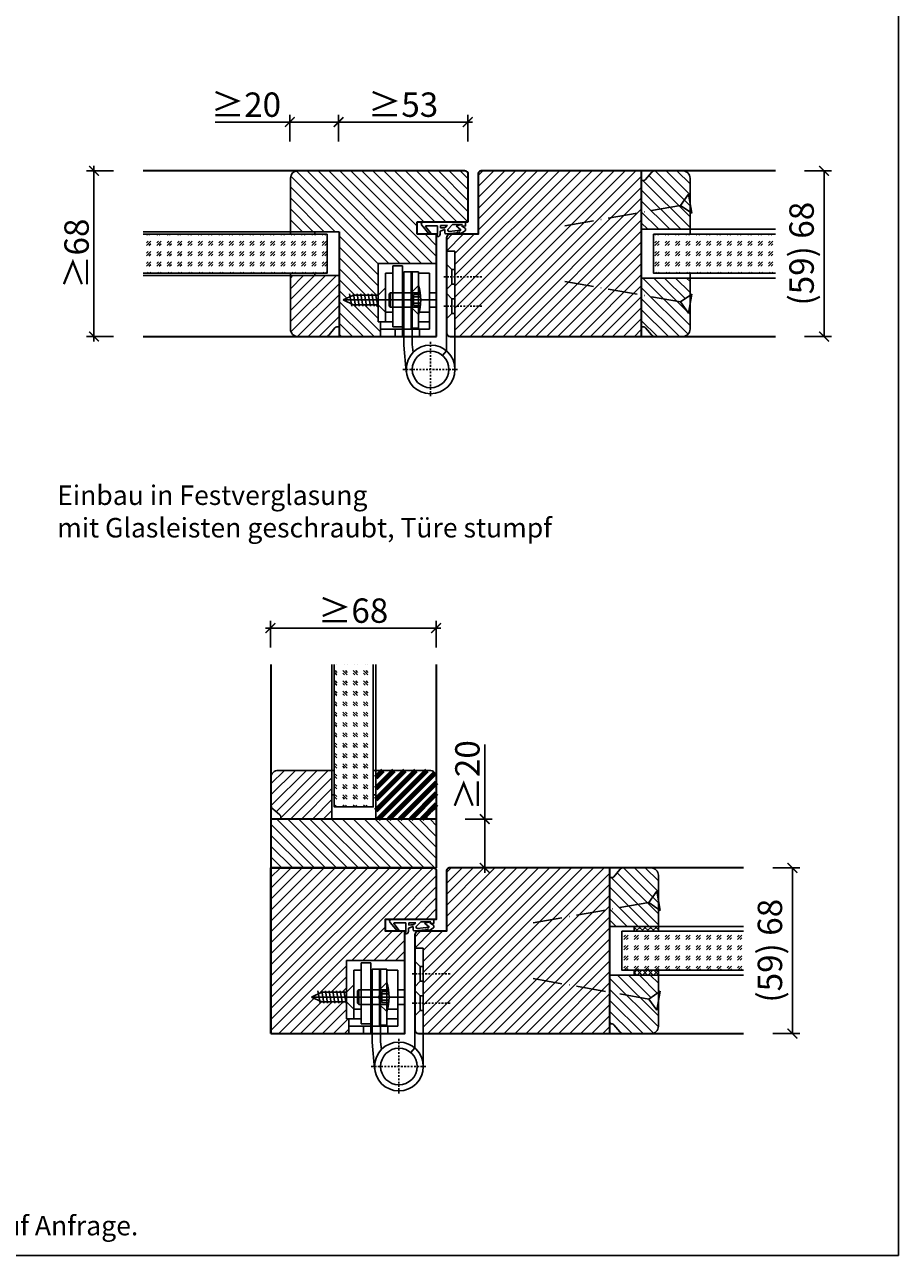
# Model space of a CAD drawing. Units: millimetres. Extents: x 1788 to 83958, y -235 to 115762.
# Drawn here: x 7790 to 8149, y 1018 to 1523 of the extents above; entities that cross this region are included whole.
import ezdxf

# ---------------------------------------------------------------- set-up
doc = ezdxf.new("R2010")
doc.units = ezdxf.units.MM
doc.header["$PDMODE"] = 34
doc.header["$PDSIZE"] = 5
doc.linetypes.add('ACAD_ISO10W100', pattern=[18, 12, -3, 0, -3])
doc.linetypes.add('JIS_02_0.7', pattern=[1.35, 0.75, -0.6])
doc.layers.get('0').update_dxf_attribs({"true_color": 0x939598})
doc.layers.add('Z_Ansichtsfenster', color=1, linetype='Continuous', plot=False)
for name, color, linetype in [('Z_Bemaßung-Blau 0.10', 150, 'Continuous'), ('Z_Beschlag-Grau 0.10', 8, 'Continuous'), ('Z_Linie-Gelb 0.25', 2, 'Continuous'), ('Z_Linie-Rot 0.20', 1, 'Continuous'), ('Z_Schraffur-Grau 0.10', 8, 'Continuous')]:
    doc.layers.add(name, color=color, linetype=linetype)
doc.layers.add('Z_Kontur-Magenta 0.35', color=6, linetype='Continuous', lineweight=35)
doc.styles.add('DIN', font='txt', dxfattribs={"height": 2.5})
doc.styles.get("Standard").update_dxf_attribs({"font": 'arial.ttf', "height": 2.5})
doc.styles.add('Sturm_Text', font='arial.ttf', dxfattribs={"height": 2.5})
doc.dimstyles.new('Bem_Automatisch', dxfattribs={"dimtxt": 2.5, "dimasz": 1, "dimexe": 0.75, "dimexo": 0.75, "dimgap": 0.5, "dimtad": 1, "dimdec": 0, "dimtxsty": 'Standard', "dimblk": 'ARCHTICK', "dimcen": 0, "dimclrd": 256, "dimclre": 256, "dimclrt": 256, "dimadec": 0, "dimazin": 0, "dimtfac": 1, "dimtdec": 0, "dimtmove": 1, "dimatfit": 2, "dimfxl": 2, "dimfxlon": 1, "dimtolj": 1, "dimtzin": 0, "dimlwd": -1, "dimlwe": -1, "dimarcsym": 0})
doc.dimstyles.new('Bem_Zulassung', dxfattribs={"dimtxt": 2.5, "dimasz": 1, "dimexe": 0.75, "dimexo": 0.75, "dimgap": 0.5, "dimtad": 1, "dimdec": 0, "dimtxsty": 'Sturm_Text', "dimblk": 'ARCHTICK', "dimcen": 0, "dimdle": 0.5, "dimclrd": 256, "dimclre": 256, "dimclrt": 256, "dimadec": 0, "dimazin": 0, "dimtfac": 1, "dimtdec": 0, "dimtmove": 1, "dimatfit": 2, "dimfxl": 2, "dimfxlon": 1, "dimtfillclr": 256, "dimtolj": 1, "dimtzin": 0, "dimlwd": -1, "dimlwe": -1, "dimarcsym": 0})
pattern_1 = [(45, (38, -10), (-2.245064, 2.245064), [])]

# ---------------------------------------------------------------- blocks, each defined once
blk = doc.blocks.new('*U19')
at = {"layer": 'Z_Beschlag-Grau 0.10', "color": 0}
for p, q in [((-3.08, 0), (-6.14, 3.65)), ((0.81, 5), (-5.5, 5)), ((-4.59, 3.21), (-4.59, 3.23)), ((-2.36, 0.36), (-4.56, 3.12)), ((-4.44, 3.38), (0.35, 3.46)), ((-3.08, 0), (-2.36, 0.36)), ((0.35, 3.46), (0.37, -0.06)), ((11.81, 5), (0.88, 5)), ((1.47, 1.24), (1.46, -0.05)), ((1.47, 1.24), (3.37, 1.92)), ((1.53, 3.5), (1.53, 2.55)), ((4.47, 3.5), (1.53, 3.5)), ((1.53, 2.55), (2.44, 2.6)), ((3.37, 0.63), (3.37, 1.92)), ((8.39, 0.6), (3.92, 0.13)), ((4.63, 1.91), (6.57, 3.91)), ((5.1, 1.14), (9.83, 1.64)), ((6.57, 3.91), (10.59, 3.91)), ((10.59, 3.91), (8.01, 3.36)), ((8.01, 3.36), (9.88, 1.82)), ((8.46, 0.77), (8.39, 0.6)), ((9.59, 0.98), (8.46, 0.77)), ((9.16, 0.17), (9.23, 0.65)), ((9.51, 0.01), (9.16, 0.17)), ((9.23, 0.65), (9.59, 0.98)), ((11.75, 1.43), (9.51, 0.01)), ((11.81, 3.22), (10.14, 3.49)), ((10.14, 3.49), (11.81, 2.31)), ((11.81, 5), (11.81, 3.22)), ((11.81, 2.31), (11.82, 1.55)), ((0.46, -1.02), (0, -1.02))]:
    blk.add_line(p, q, dxfattribs=at)
for centre, radius, start, end in [((-5.51, 4.18), 0.82, 89.3272, 220.1465), ((-4.44, 3.23), 0.15, 90.9944, 179.4044), ((-4.44, 3.21), 0.15, 179.4044, 218.5375), ((0.81, 5.8), 0.8, 270.0124, 274.5989), ((2.67, 4.69), 2.11, 264.8056, 285.8453), ((2.62, 4.85), 2.27, 285.9567, 305.9583), ((3.87, 0.63), 0.5, 180.0124, 275.9284), ((2.42, 5.12), 2.61, 305.9814, 321.7245), ((5.05, 1.64), 0.5, 147.1106, 276.0335), ((9.82, 1.74), 0.1, 276.0335, 50.5185), ((11.67, 1.55), 0.15, 302.314, 0.0124), ((-1.1, -0.04), 1.47, 318.5485, 359.4143), ((0.46, -0.02), 0.995, 270.0124, 358.505)]:
    blk.add_arc(centre, radius, start, end, dxfattribs=at)
blk = doc.blocks.new('_ArchTick')
at = {"color": 0, "linetype": 'ByBlock', "const_width": 0.15}
blk.add_lwpolyline([(-0.5, -0.5), (0.5, 0.5)], dxfattribs=at)
blk = doc.blocks.new('*D77')
at = {"layer": 'Defpoints', "color": 0, "transparency": 16777216}
for p in [(7838.69, 1462.98), (7818.69, 1394.98), (7838.69, 1394.98)]:
    blk.add_point(p, dxfattribs=at)
at = {"layer": 'Z_Bemaßung-Blau 0.10', "transparency": 16777216}
for p, q in [((7818.69, 1464.98), (7818.69, 1392.98)), ((7826.69, 1462.98), (7815.69, 1462.98)), ((7826.69, 1394.98), (7815.69, 1394.98))]:
    blk.add_line(p, q, dxfattribs=at)
at = {"layer": 'Z_Bemaßung-Blau 0.10', "transparency": 16777216, "xscale": 4, "yscale": 4, "zscale": 4}
for p, rotation in [((7818.69, 1462.98), 90), ((7818.69, 1394.98), 270)]:
    blk.add_blockref('_ArchTick', p, dxfattribs=dict(at, rotation=rotation))
at = {"layer": 'Z_Bemaßung-Blau 0.10', "transparency": 16777216, "insert": (7811.56, 1428.98), "char_height": 10, "attachment_point": 5, "rotation": 90, "style": 'DIN'}
blk.add_mtext('\\A1;≥68', dxfattribs=at)
blk = doc.blocks.new('*D78')
at = {"layer": 'Defpoints', "color": 0, "transparency": 16777216}
for p in [(7972.09, 1482.98), (7972.09, 1451.73), (7919.09, 1428.98)]:
    blk.add_point(p, dxfattribs=at)
at = {"layer": 'Z_Bemaßung-Blau 0.10', "transparency": 16777216}
for p, q in [((7919.09, 1474.98), (7919.09, 1485.98)), ((7972.09, 1474.98), (7972.09, 1485.98)), ((7917.09, 1482.98), (7974.09, 1482.98))]:
    blk.add_line(p, q, dxfattribs=at)
at = {"layer": 'Z_Bemaßung-Blau 0.10', "transparency": 16777216, "xscale": 4, "yscale": 4, "zscale": 4, "rotation": 180}
blk.add_blockref('_ArchTick', (7919.09, 1482.98), dxfattribs=at)
at = {"layer": 'Z_Bemaßung-Blau 0.10', "transparency": 16777216, "xscale": 4, "yscale": 4, "zscale": 4}
blk.add_blockref('_ArchTick', (7972.09, 1482.98), dxfattribs=at)
at = {"layer": 'Z_Bemaßung-Blau 0.10', "transparency": 16777216, "insert": (7945.59, 1490.12), "char_height": 10, "attachment_point": 5, "style": 'DIN'}
blk.add_mtext('\\A1;≥53', dxfattribs=at)
blk = doc.blocks.new('*D83')
at = {"layer": 'Defpoints', "color": 0, "transparency": 16777216}
for p in [(7899.09, 1482.98), (7919.09, 1462.98), (7899.09, 1448.98)]:
    blk.add_point(p, dxfattribs=at)
at = {"layer": 'Z_Bemaßung-Blau 0.10', "transparency": 16777216}
for p, q in [((7899.09, 1474.98), (7899.09, 1485.98)), ((7919.09, 1474.98), (7919.09, 1485.98)), ((7868.47, 1482.98), (7899.09, 1482.98)), ((7921.09, 1482.98), (7897.09, 1482.98))]:
    blk.add_line(p, q, dxfattribs=at)
at = {"layer": 'Z_Bemaßung-Blau 0.10', "transparency": 16777216, "xscale": 4, "yscale": 4, "zscale": 4, "rotation": 180}
blk.add_blockref('_ArchTick', (7899.09, 1482.98), dxfattribs=at)
at = {"layer": 'Z_Bemaßung-Blau 0.10', "transparency": 16777216, "xscale": 4, "yscale": 4, "zscale": 4}
blk.add_blockref('_ArchTick', (7919.09, 1482.98), dxfattribs=at)
at = {"layer": 'Z_Bemaßung-Blau 0.10', "transparency": 16777216, "insert": (7881.09, 1490.12), "char_height": 10, "attachment_point": 5, "style": 'DIN'}
blk.add_mtext('\\A1;≥20', dxfattribs=at)
blk = doc.blocks.new('*D86')
at = {"layer": 'Defpoints', "color": 0, "transparency": 16777216}
for p in [(7891.09, 1275.38), (7891.09, 1255.38), (7959.09, 1255.38)]:
    blk.add_point(p, dxfattribs=at)
at = {"layer": 'Z_Bemaßung-Blau 0.10', "transparency": 16777216}
for p, q in [((7891.09, 1267.38), (7891.09, 1278.38)), ((7959.09, 1267.38), (7959.09, 1278.38)), ((7961.09, 1275.38), (7889.09, 1275.38))]:
    blk.add_line(p, q, dxfattribs=at)
at = {"layer": 'Z_Bemaßung-Blau 0.10', "transparency": 16777216, "xscale": 4, "yscale": 4, "zscale": 4, "rotation": 180}
blk.add_blockref('_ArchTick', (7891.09, 1275.38), dxfattribs=at)
at = {"layer": 'Z_Bemaßung-Blau 0.10', "transparency": 16777216, "xscale": 4, "yscale": 4, "zscale": 4}
blk.add_blockref('_ArchTick', (7959.09, 1275.38), dxfattribs=at)
at = {"layer": 'Z_Bemaßung-Blau 0.10', "transparency": 16777216, "insert": (7925.09, 1282.52), "char_height": 10, "attachment_point": 5, "style": 'DIN'}
blk.add_mtext('\\A1;≥68', dxfattribs=at)
blk = doc.blocks.new('*D87')
at = {"layer": 'Defpoints', "color": 0, "transparency": 16777216}
for p in [(7945.09, 1196.98), (7979.09, 1196.98), (7959.09, 1176.98)]:
    blk.add_point(p, dxfattribs=at)
at = {"layer": 'Z_Bemaßung-Blau 0.10', "transparency": 16777216}
for p, q in [((7979.09, 1227.6), (7979.09, 1196.98)), ((7971.09, 1196.98), (7982.09, 1196.98)), ((7979.09, 1174.98), (7979.09, 1198.98)), ((7971.09, 1176.98), (7982.09, 1176.98))]:
    blk.add_line(p, q, dxfattribs=at)
at = {"layer": 'Z_Bemaßung-Blau 0.10', "transparency": 16777216, "xscale": 4, "yscale": 4, "zscale": 4}
for p, rotation in [((7979.09, 1196.98), 90), ((7979.09, 1176.98), 270)]:
    blk.add_blockref('_ArchTick', p, dxfattribs=dict(at, rotation=rotation))
at = {"layer": 'Z_Bemaßung-Blau 0.10', "transparency": 16777216, "insert": (7971.95, 1214.98), "char_height": 10, "attachment_point": 5, "rotation": 90, "style": 'DIN'}
blk.add_mtext('\\A1;≥20', dxfattribs=at)
blk = doc.blocks.new('*D242')
at = {"layer": 'Defpoints', "color": 0, "transparency": 16777216}
for p in [(8098.34, 1462.98), (8118.34, 1462.98), (8098.34, 1394.98)]:
    blk.add_point(p, dxfattribs=at)
at = {"layer": 'Z_Bemaßung-Blau 0.10', "transparency": 16777216}
for p, q in [((8110.34, 1462.98), (8121.34, 1462.98)), ((8118.34, 1394.98), (8118.34, 1462.98)), ((8110.34, 1394.98), (8121.34, 1394.98))]:
    blk.add_line(p, q, dxfattribs=at)
at = {"layer": 'Z_Bemaßung-Blau 0.10', "transparency": 16777216, "xscale": 4, "yscale": 4, "zscale": 4}
for p, rotation in [((8118.34, 1462.98), 90), ((8118.34, 1394.98), 270)]:
    blk.add_blockref('_ArchTick', p, dxfattribs=dict(at, rotation=rotation))
at = {"layer": 'Z_Bemaßung-Blau 0.10', "transparency": 16777216, "insert": (8109.12, 1428.98), "char_height": 10, "attachment_point": 5, "rotation": 90, "style": 'DIN'}
blk.add_mtext('\\A1;(59) 68', dxfattribs=at)
blk = doc.blocks.new('*U55')
at = {"layer": 'Z_Beschlag-Grau 0.10', "linetype": 'ACAD_ISO10W100'}
for p, q in [((-3.94, 0.69), (-54.16, 9.55)), ((0.69, 3.94), (-3.94, 0.69)), ((-3.94, 0.69), (-0.69, -3.94))]:
    blk.add_line(p, q, dxfattribs=at)
at = {"layer": 'Z_Beschlag-Grau 0.10'}
blk.add_line((-0.69, -3.94), (0.69, 3.94), dxfattribs=at)
blk = doc.blocks.new('*D244')
at = {"layer": 'Defpoints', "color": 0, "transparency": 16777216}
for p in [(8085.34, 1176.98), (8105.34, 1176.98), (8085.34, 1108.98)]:
    blk.add_point(p, dxfattribs=at)
at = {"layer": 'Z_Bemaßung-Blau 0.10', "transparency": 16777216}
for p, q in [((8097.34, 1176.98), (8108.34, 1176.98)), ((8105.34, 1108.98), (8105.34, 1176.98)), ((8097.34, 1108.98), (8108.34, 1108.98))]:
    blk.add_line(p, q, dxfattribs=at)
at = {"layer": 'Z_Bemaßung-Blau 0.10', "transparency": 16777216, "xscale": 4, "yscale": 4, "zscale": 4}
for p, rotation in [((8105.34, 1176.98), 90), ((8105.34, 1108.98), 270)]:
    blk.add_blockref('_ArchTick', p, dxfattribs=dict(at, rotation=rotation))
at = {"layer": 'Z_Bemaßung-Blau 0.10', "transparency": 16777216, "insert": (8096.12, 1142.98), "char_height": 10, "attachment_point": 5, "rotation": 90, "style": 'DIN'}
blk.add_mtext('\\A1;(59) 68', dxfattribs=at)

msp = doc.modelspace()

# ---------------------------------------------------------------- hatches: boundary and pattern name
at = {"layer": 'Z_Schraffur-Grau 0.10'}
h = msp.add_hatch(dxfattribs=at)
h.set_pattern_fill('ANSI31', color=256, angle=90)
h.set_pattern_definition([(135, (57, 53.5), (-2.245064, -2.245064), [])])
h.paths.add_polyline_path([(7959.34, 1462.98), (7919.34, 1462.98), (7902.34, 1462.98, 0.414214), (7899.34, 1459.98), (7899.34, 1437.98), (7909.34, 1437.98), (7919.34, 1437.98), (7919.34, 1394.98), (7936.34, 1394.98), (7936.34, 1400.98), (7935.34, 1400.98), (7935.34, 1407.98), (7925.25, 1407.98), (7920.96, 1409.98), (7925.25, 1411.98), (7935.34, 1411.98), (7935.34, 1424.98), (7959.34, 1424.98), (7959.34, 1436.98), (7951.34, 1436.98), (7951.34, 1441.98), (7959.34, 1441.98)])
h.paths.add_polyline_path([(7972.34, 1461.48, 0.414214), (7970.84, 1462.98), (7959.34, 1462.98), (7959.34, 1441.98), (7960.15, 1441.98), (7971.15, 1441.98), (7972.34, 1441.98)])
h = msp.add_hatch(dxfattribs=at)
h.set_pattern_fill('ANSI31', color=256)
h.set_pattern_definition([(45, (80.5, 22), (-2.245064, 2.245064), [])])
h.paths.add_polyline_path([(7982.84, 1462.98), (7977.84, 1462.98, 0.444792), (7976.34, 1461.48), (7976.34, 1436.98), (7964.84, 1436.98, 0.414214), (7963.34, 1435.48), (7963.34, 1429.98), (7966.84, 1429.98), (7966.84, 1415.98), (7982.84, 1415.98)])
h.paths.add_polyline_path([(7982.84, 1415.98), (7966.84, 1415.98), (7966.84, 1394.98), (7982.84, 1394.98)])
h.paths.add_polyline_path([(8043.34, 1412.01), (8020.81, 1415.98), (7982.84, 1415.98), (7982.84, 1394.98), (8043.34, 1394.98)])
h.paths.add_polyline_path([(8043.34, 1415.98), (8020.81, 1415.98), (8043.34, 1412.01)], flags=17)
h.paths.add_polyline_path([(8043.34, 1462.98), (7982.84, 1462.98), (7982.84, 1415.98), (8043.34, 1415.98)])
h = msp.add_hatch(dxfattribs=at)
h.set_pattern_fill('ANSI31', color=256, angle=90)
h.set_pattern_definition([(135, (4885.969, -506.218), (-2.245064, -2.245064), [])])
h.paths.add_polyline_path([(8063.34, 1438.98), (8063.34, 1459.98, 0.414214), (8060.34, 1462.98), (8049.04, 1462.98, 0.22759), (8047.48, 1462.23), (8044.81, 1458.98), (8043.34, 1458.98), (8043.34, 1438.98)])
h = msp.add_hatch(dxfattribs=at)
h.set_pattern_fill('GOST_GLASS', color=256, scale=0.5)
h.set_pattern_definition([(45, (38, 53.5), (4.2426407, -4e-16), [2.5, -3.5]), (45, (39.0607, 53.5), (4.2426407, -4e-16), [1, -5]), (45, (38, 54.5607), (4.2426407, -4e-16), [1, -5])])
h.paths.add_polyline_path([(7838.94, 1436.98), (7838.94, 1420.98), (7914.34, 1420.98), (7914.34, 1436.98)])
h = msp.add_hatch(dxfattribs=at)
h.set_pattern_fill('GOST_GLASS', color=256, scale=0.5)
h.set_pattern_definition([(45, (43, 53.5), (4.2426407, -4e-16), [2.5, -3.5]), (45, (44.0607, 53.5), (4.2426407, -4e-16), [1, -5]), (45, (43, 54.5607), (4.2426407, -4e-16), [1, -5])])
h.paths.add_polyline_path([(8098.34, 1420.98), (8098.34, 1436.98), (8048.34, 1436.98), (8048.34, 1420.98)])
h = msp.add_hatch(dxfattribs=at)
h.set_pattern_fill('ANSI31', color=256, style=0)
h.set_pattern_definition([(45, (6823.8677, 1286.5475), (-2.245064, 2.245064), [])])
h.paths.add_polyline_path([(7899.34, 1419.98), (7899.34, 1397.98, 0.414214), (7902.34, 1394.98), (7913.64, 1394.98, 0.22759), (7915.2, 1395.73), (7917.87, 1398.98), (7919.34, 1398.98), (7919.34, 1419.98)])
h = msp.add_hatch(dxfattribs=at)
h.set_pattern_fill('ANSI31', color=256, angle=90)
h.set_pattern_definition([(135, (43, 53.5), (-2.245064, -2.245064), [])])
h.paths.add_polyline_path([(8063.34, 1418.98), (8043.34, 1418.98), (8043.34, 1412.01), (8059.4, 1409.18), (8063.34, 1411.94)])
h.paths.add_polyline_path([(8063.34, 1408.48), (8062.65, 1404.54), (8059.4, 1409.18), (8043.34, 1412.01), (8043.34, 1398.98), (8044.34, 1398.98, -0.22329), (8045.11, 1398.62), (8047.51, 1395.7, 0.221695), (8049.04, 1394.98), (8060.34, 1394.98, 0.414214), (8063.34, 1397.98)])
h = msp.add_hatch(dxfattribs=at)
h.set_pattern_fill('GOST_GLASS', color=256, scale=0.5, angle=-90)
h.set_pattern_definition([(315, (38, 44.5), (-1e-15, -4.2426407), [2.5, -3.5]), (315, (38, 43.4393), (-1e-15, -4.2426407), [1, -5]), (315, (39.0607, 44.5), (-1e-15, -4.2426407), [1, -5])])
h.paths.add_polyline_path([(7933.34, 1260.38), (7917.34, 1260.38), (7917.34, 1201.98), (7933.34, 1201.98)])
h = msp.add_hatch(dxfattribs=at)
h.set_pattern_fill('ANSI31', color=256)
h.set_pattern_definition(pattern_1)
h.paths.add_polyline_path([(7916.34, 1216.98), (7894.34, 1216.98, 0.414214), (7891.34, 1213.98), (7891.34, 1202.68, 0.22759), (7892.09, 1201.12), (7894.97, 1198.76, -0.225991), (7895.34, 1197.98), (7895.34, 1196.98), (7916.34, 1196.98)])
at = {"layer": 'Z_Schraffur-Grau 0.10', "lineweight": 80}
h = msp.add_hatch(dxfattribs=at)
h.set_pattern_fill('ANSI31', color=256)
h.set_pattern_definition(pattern_1)
h.paths.add_polyline_path([(7959.34, 1213.98, 0.414214), (7956.34, 1216.98), (7934.34, 1216.98), (7934.34, 1206.98), (7934.34, 1196.98), (7955.34, 1196.98), (7955.34, 1197.98, -0.22329), (7955.7, 1198.75), (7958.63, 1201.15, 0.221695), (7959.34, 1202.68)])
at = {"layer": 'Z_Schraffur-Grau 0.10'}
h = msp.add_hatch(dxfattribs=at)
h.set_pattern_fill('ANSI31', color=256, angle=90)
h.set_pattern_definition([(135, (57, 44.5), (-2.245064, -2.245064), [])])
h.paths.add_polyline_path([(7959.34, 1196.98), (7891.34, 1196.98), (7891.34, 1176.98), (7959.34, 1176.98)])
h = msp.add_hatch(dxfattribs=at)
h.set_pattern_fill('ANSI31', color=256)
h.set_pattern_definition([(45, (54.5, -391), (-2.245064, 2.245064), [])])
edge = h.paths.add_edge_path()
edge.add_line((7938.34, 1155.98), (7959.34, 1155.98))
edge.add_line((7959.34, 1155.98), (7959.34, 1175.48))
edge.add_arc((7957.84, 1175.48), 1.5, 0, 90)
edge.add_line((7957.84, 1176.98), (7891.34, 1176.98))
edge.add_line((7891.34, 1176.98), (7891.34, 1108.98))
edge.add_line((7891.34, 1108.98), (7923.34, 1108.98))
edge.add_line((7923.34, 1108.98), (7923.34, 1114.98))
edge.add_line((7923.34, 1114.98), (7922.34, 1114.98))
edge.add_line((7922.34, 1114.98), (7922.34, 1121.98))
edge.add_line((7922.34, 1121.98), (7912.25, 1121.98))
edge.add_line((7912.25, 1121.98), (7907.96, 1123.98))
edge.add_line((7907.96, 1123.98), (7912.25, 1125.98))
edge.add_line((7912.25, 1125.98), (7922.34, 1125.98))
edge.add_line((7922.34, 1125.98), (7922.34, 1138.98))
edge.add_line((7922.34, 1138.98), (7946.34, 1138.98))
edge.add_line((7946.34, 1138.98), (7946.34, 1150.98))
edge.add_line((7946.34, 1150.98), (7938.34, 1150.98))
edge.add_line((7938.34, 1150.98), (7938.34, 1155.98))
h = msp.add_hatch(dxfattribs=at)
h.set_pattern_fill('ANSI31', color=256)
h.set_pattern_definition([(45, (67.5, -264), (-2.245064, 2.245064), [])])
h.paths.add_polyline_path([(7969.84, 1176.98), (7964.84, 1176.98, 0.444792), (7963.34, 1175.48), (7963.34, 1150.98), (7951.84, 1150.98, 0.414214), (7950.34, 1149.48), (7950.34, 1143.98), (7953.84, 1143.98), (7953.84, 1129.98), (7969.84, 1129.98)])
h.paths.add_polyline_path([(7969.84, 1129.98), (7953.84, 1129.98), (7953.84, 1108.98), (7969.84, 1108.98)])
h.paths.add_polyline_path([(8030.34, 1126.01), (8007.81, 1129.98), (7969.84, 1129.98), (7969.84, 1108.98), (8030.34, 1108.98)])
h.paths.add_polyline_path([(8030.34, 1129.98), (8007.81, 1129.98), (8030.34, 1126.01)], flags=17)
h.paths.add_polyline_path([(8030.34, 1176.98), (7969.84, 1176.98), (7969.84, 1129.98), (8030.34, 1129.98)])
h = msp.add_hatch(dxfattribs=at)
h.set_pattern_fill('ANSI31', color=256, angle=90)
h.set_pattern_definition([(135, (4872.969, -792.218), (-2.245064, -2.245064), [])])
h.paths.add_polyline_path([(8050.34, 1152.98), (8050.34, 1173.98, 0.414214), (8047.34, 1176.98), (8036.04, 1176.98, 0.22759), (8034.48, 1176.23), (8031.81, 1172.98), (8030.34, 1172.98), (8030.34, 1152.98)])
h = msp.add_hatch(dxfattribs=at)
h.set_pattern_fill('ANSI37', color=256, scale=0.5, style=0)
h.set_pattern_definition([(45, (7508.325, 1148.029), (-1.122532, 1.122532), []), (135, (7508.325, 1148.029), (-1.122532, -1.122532), [])])
h.paths.add_polyline_path([(8040.34, 1150.98), (8050.34, 1150.98), (8050.34, 1152.98), (8040.34, 1152.98)])
h = msp.add_hatch(dxfattribs=at)
h.set_pattern_fill('GOST_GLASS', color=256, scale=0.5)
h.set_pattern_definition([(45, (43, 44.5), (4.2426407, -4e-16), [2.5, -3.5]), (45, (44.0607, 44.5), (4.2426407, -4e-16), [1, -5]), (45, (43, 45.5607), (4.2426407, -4e-16), [1, -5])])
h.paths.add_polyline_path([(8085.34, 1134.98), (8085.34, 1150.98), (8035.34, 1150.98), (8035.34, 1134.98)])
h = msp.add_hatch(dxfattribs=at)
h.set_pattern_fill('ANSI31', color=256, angle=90)
h.set_pattern_definition([(135, (43, 44.5), (-2.245064, -2.245064), [])])
h.paths.add_polyline_path([(8050.34, 1132.98), (8030.34, 1132.98), (8030.34, 1126.01), (8046.4, 1123.18), (8050.34, 1125.94)])
h.paths.add_polyline_path([(8046.4, 1123.18), (8030.34, 1126.01), (8030.34, 1112.98), (8031.34, 1112.98, -0.22329), (8032.11, 1112.62), (8034.51, 1109.7, 0.221695), (8036.04, 1108.98), (8047.34, 1108.98, 0.414214), (8050.34, 1111.98), (8050.34, 1122.48), (8049.65, 1118.54)])
h = msp.add_hatch(dxfattribs=at)
h.set_pattern_fill('ANSI37', color=256, scale=0.5, style=0)
h.set_pattern_definition([(45, (7508.325, 1129.529), (-1.122532, 1.122532), []), (135, (7508.325, 1129.529), (-1.122532, -1.122532), [])])
h.paths.add_polyline_path([(8040.34, 1132.98), (8050.34, 1132.98), (8050.34, 1134.98), (8040.34, 1134.98)])

# ---------------------------------------------------------------- linework, layer by layer
for p, q in [((7963.34, 1429.98), (7966.84, 1429.98)), ((7963.34, 1429.98), (7963.34, 1389.08)), ((7966.84, 1381.48), (7966.84, 1429.98)), ((7959.34, 1424.98), (7935.34, 1424.98)), ((7935.34, 1424.98), (7935.34, 1400.98)), ((7959.34, 1424.98), (7959.34, 1394.98)), ((7965.59, 1422.48), (7963.34, 1424.73)), ((7938.34, 1420.98), (7941.34, 1420.98)), ((7938.34, 1420.98), (7938.34, 1400.98)), ((7941.34, 1398.98), (7941.34, 1423.98)), ((7945.34, 1423.98), (7941.34, 1423.98)), ((7945.34, 1423.98), (7945.34, 1394.98)), ((7945.84, 1421.48), (7945.84, 1391.49)), ((7945.84, 1421.48), (7949.34, 1421.48)), ((7948.84, 1421.48), (7951.84, 1421.48)), ((7948.84, 1398.48), (7948.84, 1421.48)), ((7949.34, 1421.48), (7949.34, 1391.66)), ((7951.84, 1421.48), (7951.84, 1398.48)), ((7951.84, 1420.98), (7956.34, 1420.98)), ((7956.34, 1420.98), (7956.34, 1397.98)), ((7965.59, 1416.48), (7965.59, 1422.48)), ((7966.84, 1422.48), (7965.59, 1422.48)), ((7935.34, 1411.98), (7938.34, 1414.98)), ((7938.34, 1414.98), (7938.34, 1404.98)), ((7951.84, 1415.98), (7948.84, 1412.98)), ((7965.59, 1416.48), (7963.34, 1414.23)), ((7966.84, 1416.48), (7965.59, 1416.48)), ((7920.96, 1409.98), (7925.25, 1411.98)), ((7925.25, 1407.98), (7920.96, 1409.98)), ((7938.98, 1409.98), (7920.96, 1409.98)), ((7924.68, 1409.98), (7923.4, 1409.98)), ((7923.63, 1412.48), (7924.52, 1407.48)), ((7925.16, 1412.48), (7926.04, 1407.48)), ((7925.16, 1412.48), (7926.04, 1407.48)), ((7925.25, 1411.98), (7935.34, 1411.98)), ((7926.68, 1412.48), (7927.56, 1407.48)), ((7926.68, 1412.48), (7927.56, 1407.48)), ((7928.2, 1412.48), (7929.09, 1407.48)), ((7928.2, 1412.48), (7929.09, 1407.48)), ((7929.73, 1412.48), (7930.61, 1407.48)), ((7929.73, 1412.48), (7930.61, 1407.48)), ((7931.25, 1412.48), (7932.13, 1407.48)), ((7932.77, 1412.48), (7933.65, 1407.48)), ((7934.27, 1409.98), (7959.34, 1409.98)), ((7934.3, 1412.48), (7935.18, 1407.48)), ((7940.34, 1412.98), (7939.84, 1412.48)), ((7939.84, 1412.48), (7939.84, 1407.48)), ((7940.34, 1412.98), (7940.34, 1406.98)), ((7948.84, 1412.98), (7940.34, 1412.98)), ((7949.84, 1412.23), (7948.54, 1409.98)), ((7948.54, 1409.98), (7949.84, 1407.73)), ((7948.84, 1412.98), (7948.84, 1406.98)), ((7948.84, 1412.98), (7951.84, 1412.98)), ((7948.84, 1412.48), (7948.84, 1412.98)), ((7948.84, 1410.5), (7948.84, 1412.48)), ((7948.84, 1409.98), (7948.84, 1410.5)), ((7948.84, 1409.46), (7948.84, 1409.98)), ((7948.84, 1407.48), (7948.84, 1409.46)), ((7949.84, 1412.23), (7949.84, 1407.73)), ((7949.84, 1412.23), (7952.7, 1412.23)), ((7949.84, 1411.23), (7952.8, 1411.23)), ((7956.34, 1412.98), (7959.34, 1412.98)), ((7965.59, 1410.48), (7963.34, 1412.73)), ((7965.59, 1404.48), (7965.59, 1410.48)), ((7966.84, 1410.48), (7965.59, 1410.48)), ((7935.34, 1407.98), (7925.25, 1407.98)), ((7938.34, 1404.98), (7935.34, 1407.98)), ((7938.34, 1404.98), (7941.34, 1404.98)), ((7940.34, 1406.98), (7939.84, 1407.48)), ((7940.34, 1406.98), (7948.84, 1406.98)), ((7948.84, 1406.98), (7948.84, 1407.48)), ((7948.84, 1406.98), (7951.84, 1403.98)), ((7948.84, 1406.98), (7951.84, 1406.98)), ((7949.84, 1408.73), (7952.8, 1408.73)), ((7949.84, 1407.73), (7952.7, 1407.73)), ((7952.15, 1404.98), (7956.34, 1404.98)), ((7956.34, 1406.98), (7959.34, 1406.98)), ((7965.59, 1404.48), (7963.34, 1402.23)), ((7966.84, 1404.48), (7965.59, 1404.48)), ((7935.34, 1400.98), (7941.34, 1400.98)), ((7936.34, 1400.98), (7936.34, 1394.98)), ((7941.34, 1398.98), (7945.34, 1398.98)), ((7951.84, 1400.98), (7956.34, 1400.98)), ((7942.34, 1397.98), (7936.34, 1397.98)), ((7956.34, 1397.98), (7936.34, 1397.98)), ((7936.34, 1394.98), (7959.34, 1394.98)), ((7942.34, 1397.98), (7942.34, 1394.98)), ((7951.84, 1398.48), (7948.84, 1398.48)), ((7952.34, 1397.98), (7952.34, 1394.98)), ((7945.84, 1391.49), (7946.89, 1380.53)), ((7949.65, 1388.43), (7949.34, 1391.66)), ((7963.34, 1389.08), (7961.72, 1387.18)), ((7950.34, 1143.98), (7953.84, 1143.98)), ((7950.34, 1143.98), (7950.34, 1103.08)), ((7953.84, 1095.48), (7953.84, 1143.98)), ((7946.34, 1138.98), (7922.34, 1138.98)), ((7922.34, 1138.98), (7922.34, 1114.98)), ((7928.34, 1112.98), (7928.34, 1137.98)), ((7932.34, 1137.98), (7928.34, 1137.98)), ((7932.34, 1137.98), (7932.34, 1108.98)), ((7946.34, 1138.98), (7946.34, 1108.98)), ((7952.59, 1136.48), (7950.34, 1138.73)), ((7952.59, 1130.48), (7952.59, 1136.48)), ((7953.84, 1136.48), (7952.59, 1136.48)), ((7925.34, 1134.98), (7928.34, 1134.98)), ((7925.34, 1134.98), (7925.34, 1114.98)), ((7932.84, 1135.48), (7932.84, 1105.49)), ((7932.84, 1135.48), (7936.34, 1135.48)), ((7935.84, 1135.48), (7938.84, 1135.48)), ((7935.84, 1112.48), (7935.84, 1135.48)), ((7936.34, 1135.48), (7936.34, 1105.66)), ((7938.84, 1135.48), (7938.84, 1112.48)), ((7938.84, 1134.98), (7943.34, 1134.98)), ((7943.34, 1134.98), (7943.34, 1111.98)), ((7910.63, 1126.48), (7911.52, 1121.48)), ((7912.16, 1126.48), (7913.04, 1121.48)), ((7912.16, 1126.48), (7913.04, 1121.48)), ((7913.68, 1126.48), (7914.56, 1121.48)), ((7913.68, 1126.48), (7914.56, 1121.48)), ((7915.2, 1126.48), (7916.09, 1121.48)), ((7915.2, 1126.48), (7916.09, 1121.48)), ((7916.73, 1126.48), (7917.61, 1121.48)), ((7916.73, 1126.48), (7917.61, 1121.48)), ((7918.25, 1126.48), (7919.13, 1121.48)), ((7919.77, 1126.48), (7920.65, 1121.48)), ((7921.3, 1126.48), (7922.18, 1121.48)), ((7922.34, 1125.98), (7925.34, 1128.98)), ((7925.34, 1128.98), (7925.34, 1118.98)), ((7927.34, 1126.98), (7926.84, 1126.48)), ((7926.84, 1126.48), (7926.84, 1121.48)), ((7927.34, 1126.98), (7927.34, 1120.98)), ((7935.84, 1126.98), (7927.34, 1126.98)), ((7936.84, 1126.23), (7935.54, 1123.98)), ((7938.84, 1129.98), (7935.84, 1126.98)), ((7935.84, 1126.98), (7935.84, 1120.98)), ((7935.84, 1126.98), (7938.84, 1126.98)), ((7935.84, 1126.48), (7935.84, 1126.98)), ((7935.84, 1124.5), (7935.84, 1126.48)), ((7936.84, 1126.23), (7936.84, 1121.73)), ((7936.84, 1126.23), (7939.7, 1126.23)), ((7943.34, 1126.98), (7946.34, 1126.98)), ((7952.59, 1130.48), (7950.34, 1128.23)), ((7952.59, 1124.48), (7950.34, 1126.73)), ((7953.84, 1130.48), (7952.59, 1130.48)), ((7907.96, 1123.98), (7912.25, 1125.98)), ((7912.25, 1121.98), (7907.96, 1123.98)), ((7925.98, 1123.98), (7907.96, 1123.98)), ((7911.68, 1123.98), (7910.4, 1123.98)), ((7912.25, 1125.98), (7922.34, 1125.98)), ((7922.34, 1121.98), (7912.25, 1121.98)), ((7921.27, 1123.98), (7946.34, 1123.98)), ((7925.34, 1118.98), (7922.34, 1121.98)), ((7927.34, 1120.98), (7926.84, 1121.48)), ((7935.54, 1123.98), (7936.84, 1121.73)), ((7935.84, 1123.98), (7935.84, 1124.5)), ((7935.84, 1123.46), (7935.84, 1123.98)), ((7935.84, 1121.48), (7935.84, 1123.46)), ((7935.84, 1120.98), (7935.84, 1121.48)), ((7936.84, 1125.23), (7939.8, 1125.23)), ((7936.84, 1122.73), (7939.8, 1122.73)), ((7936.84, 1121.73), (7939.7, 1121.73)), ((7952.59, 1118.48), (7952.59, 1124.48)), ((7953.84, 1124.48), (7952.59, 1124.48)), ((7925.34, 1118.98), (7928.34, 1118.98)), ((7927.34, 1120.98), (7935.84, 1120.98)), ((7935.84, 1120.98), (7938.84, 1117.98)), ((7935.84, 1120.98), (7938.84, 1120.98)), ((7939.15, 1118.98), (7943.34, 1118.98)), ((7943.34, 1120.98), (7946.34, 1120.98)), ((7952.59, 1118.48), (7950.34, 1116.23)), ((7953.84, 1118.48), (7952.59, 1118.48)), ((7922.34, 1114.98), (7928.34, 1114.98)), ((7923.34, 1114.98), (7923.34, 1108.98)), ((7929.34, 1111.98), (7923.34, 1111.98)), ((7943.34, 1111.98), (7923.34, 1111.98)), ((7928.34, 1112.98), (7932.34, 1112.98)), ((7929.34, 1111.98), (7929.34, 1108.98)), ((7938.84, 1112.48), (7935.84, 1112.48)), ((7938.84, 1114.98), (7943.34, 1114.98)), ((7939.34, 1111.98), (7939.34, 1108.98)), ((7923.34, 1108.98), (7946.34, 1108.98)), ((7932.84, 1105.49), (7933.89, 1094.53)), ((7936.65, 1102.43), (7936.34, 1105.66)), ((7950.34, 1103.08), (7948.72, 1101.18))]:
    msp.add_line(p, q)
at = {"linetype": 'JIS_02_0.7'}
for p, q in [((7977.84, 1419.48), (7961.84, 1419.48)), ((7977.84, 1407.48), (7961.84, 1407.48)), ((7956.84, 1392.8), (7956.84, 1370.16)), ((7945.52, 1381.48), (7968.16, 1381.48)), ((7964.84, 1133.48), (7948.84, 1133.48)), ((7964.84, 1121.48), (7948.84, 1121.48)), ((7943.84, 1106.8), (7943.84, 1084.16)), ((7932.52, 1095.48), (7955.16, 1095.48))]:
    msp.add_line(p, q, dxfattribs=at)
for centre, radius in [((7956.84, 1381.48), 10), ((7956.84, 1381.48), 7.5), ((7943.84, 1095.48), 10), ((7943.84, 1095.48), 7.5)]:
    msp.add_circle(centre, radius)
for centre in [(7934.34, 1409.98), (7921.34, 1123.98)]:
    msp.add_arc(centre, 18.5, 341.0754, 18.9246)
at = {"layer": 'Z_Ansichtsfenster'}
msp.add_lwpolyline([(7428.84, 1017.98), (8148.84, 1017.98), (8148.84, 1945.98), (7428.84, 1945.98)], close=True, dxfattribs=at)
msp.add_lwpolyline([(7428.84, 1017.98), (8148.84, 1017.98), (8148.84, 1945.98), (7428.84, 1945.98)], close=True, dxfattribs=at)
at = {"layer": 'Z_Kontur-Magenta 0.35'}
for p, q in [((7919.34, 1462.98), (7838.94, 1462.98)), ((7970.84, 1462.98), (7919.34, 1462.98)), ((7972.34, 1441.98), (7972.34, 1461.48)), ((7951.34, 1436.98), (7951.34, 1441.98)), ((7951.34, 1441.98), (7972.34, 1441.98)), ((7919.34, 1437.98), (7919.34, 1394.98)), ((7959.34, 1436.98), (7951.34, 1436.98)), ((7959.34, 1394.98), (7959.34, 1436.98)), ((7838.94, 1394.98), (7919.34, 1394.98)), ((7919.34, 1394.98), (7959.34, 1394.98)), ((7891.34, 1260.38), (7891.34, 1196.98)), ((7959.34, 1196.98), (7959.34, 1260.38)), ((7891.34, 1196.98), (7891.34, 1176.98)), ((7959.34, 1196.98), (7891.34, 1196.98)), ((7959.34, 1176.98), (7959.34, 1196.98)), ((7891.34, 1108.98), (7891.34, 1176.98)), ((7891.34, 1176.98), (7891.34, 1108.98)), ((7891.34, 1176.98), (7959.34, 1176.98))]:
    msp.add_line(p, q, dxfattribs=at)
for points in [[(8098.34, 1462.98), (7977.84, 1462.98, 0.444792), (7976.34, 1461.48), (7976.34, 1436.98), (7964.84, 1436.98, 0.414214), (7963.34, 1435.48), (7963.34, 1396.48, 0.414214), (7964.84, 1394.98), (8098.34, 1394.98)], [(8085.34, 1176.98), (7964.84, 1176.98, 0.444792), (7963.34, 1175.48), (7963.34, 1150.98), (7951.84, 1150.98, 0.414214), (7950.34, 1149.48), (7950.34, 1110.48, 0.414214), (7951.84, 1108.98), (8085.34, 1108.98)]]:
    msp.add_lwpolyline(points, format="xyb", dxfattribs=at)
for points in [[(8043.34, 1462.98), (8043.34, 1394.98)], [(7891.34, 1176.98), (7891.34, 1108.98)], [(8030.34, 1176.98), (8030.34, 1108.98)]]:
    msp.add_lwpolyline(points, dxfattribs=at)
msp.add_lwpolyline([(7891.34, 1108.98), (7946.34, 1108.98), (7946.34, 1150.98), (7938.34, 1150.98), (7938.34, 1155.98), (7959.34, 1155.98), (7959.34, 1175.48, 0.414214), (7957.84, 1176.98), (7891.34, 1176.98)], format="xyb", close=True, dxfattribs=at)
msp.add_arc((7970.84, 1461.48), 1.5, 0, 90, dxfattribs=at)
at = {"layer": 'Z_Linie-Gelb 0.25'}
for p, q in [((7899.34, 1437.98), (7899.34, 1459.98)), ((7919.34, 1437.98), (7899.34, 1437.98))]:
    msp.add_line(p, q, dxfattribs=at)
for points in [[(8049.04, 1462.98, 0.221695), (8047.51, 1462.27), (8045.12, 1459.35, -0.225991), (8044.34, 1458.98), (8043.34, 1458.98), (8043.34, 1438.98), (8063.34, 1438.98), (8063.34, 1459.98, 0.414214), (8060.34, 1462.98), (8049.04, 1462.98), (8049.8, 1462.98)], [(7913.64, 1394.98, 0.221695), (7915.17, 1395.7), (7917.56, 1398.61, -0.225991), (7918.34, 1398.98), (7919.34, 1398.98), (7919.34, 1419.98), (7899.34, 1419.98), (7899.34, 1397.98, 0.414214), (7902.34, 1394.98), (7913.64, 1394.98), (7912.88, 1394.98)], [(8049.04, 1394.98, -0.221695), (8047.51, 1395.7), (8045.12, 1398.61, 0.225991), (8044.34, 1398.98), (8043.34, 1398.98), (8043.34, 1418.98), (8063.34, 1418.98), (8063.34, 1397.98, -0.414214), (8060.34, 1394.98), (8049.04, 1394.98), (8049.8, 1394.98)], [(7891.34, 1202.68, 0.221695), (7892.06, 1201.15), (7894.97, 1198.76, -0.225991), (7895.34, 1197.98), (7895.34, 1196.98), (7916.34, 1196.98), (7916.34, 1216.98), (7894.34, 1216.98, 0.414214), (7891.34, 1213.98), (7891.34, 1202.68), (7891.34, 1203.45)], [(7959.34, 1202.68, -0.221695), (7958.63, 1201.15), (7955.71, 1198.76, 0.225991), (7955.34, 1197.98), (7955.34, 1196.98), (7934.34, 1196.98), (7934.34, 1216.98), (7956.34, 1216.98, -0.414214), (7959.34, 1213.98), (7959.34, 1202.68), (7959.34, 1203.45)], [(8036.04, 1176.98, 0.221695), (8034.51, 1176.27), (8032.12, 1173.35, -0.225991), (8031.34, 1172.98), (8030.34, 1172.98), (8030.34, 1152.98), (8050.34, 1152.98), (8050.34, 1173.98, 0.414214), (8047.34, 1176.98), (8036.04, 1176.98), (8036.8, 1176.98)], [(8036.04, 1108.98, -0.221695), (8034.51, 1109.7), (8032.12, 1112.61, 0.225991), (8031.34, 1112.98), (8030.34, 1112.98), (8030.34, 1132.98), (8050.34, 1132.98), (8050.34, 1111.98, -0.414214), (8047.34, 1108.98), (8036.04, 1108.98), (8036.8, 1108.98)]]:
    msp.add_lwpolyline(points, format="xyb", dxfattribs=at)
for points in [[(7838.94, 1436.98), (7914.34, 1436.98), (7914.34, 1420.98), (7838.94, 1420.98)], [(8098.34, 1436.98), (8048.34, 1436.98), (8048.34, 1420.98), (8098.34, 1420.98)], [(7933.34, 1260.38), (7933.34, 1201.98), (7917.34, 1201.98), (7917.34, 1260.38)], [(8085.34, 1150.98), (8035.34, 1150.98), (8035.34, 1134.98), (8085.34, 1134.98)]]:
    msp.add_lwpolyline(points, dxfattribs=at)
for points in [[(7899.34, 1436.98), (7909.34, 1436.98), (7909.34, 1437.98), (7899.34, 1437.98), (7899.34, 1436.98)], [(7899.34, 1419.98), (7909.34, 1419.98), (7909.34, 1420.98), (7899.34, 1420.98), (7899.34, 1419.98)], [(7916.34, 1216.98), (7916.34, 1206.98), (7917.34, 1206.98), (7917.34, 1216.98), (7916.34, 1216.98)], [(7933.34, 1216.98), (7933.34, 1206.98), (7934.34, 1206.98), (7934.34, 1216.98), (7933.34, 1216.98)], [(8050.34, 1150.98), (8040.34, 1150.98), (8040.34, 1152.98), (8050.34, 1152.98), (8050.34, 1150.98)], [(8050.34, 1132.98), (8040.34, 1132.98), (8040.34, 1134.98), (8050.34, 1134.98), (8050.34, 1132.98)]]:
    msp.add_lwpolyline(points, close=True, dxfattribs=at)
msp.add_arc((7902.34, 1459.98), 3, 90, 180, dxfattribs=at)
at = {"layer": 'Z_Linie-Rot 0.20'}
for points in [[(7838.94, 1436.98), (7899.34, 1436.98), (7899.34, 1437.98), (7838.94, 1437.98)], [(8098.34, 1436.98), (8063.34, 1436.98), (8063.34, 1438.98), (8098.34, 1438.98)], [(7838.94, 1419.98), (7899.34, 1419.98), (7899.34, 1420.98), (7838.94, 1420.98)], [(8098.34, 1418.98), (8063.34, 1418.98), (8063.34, 1420.98), (8098.34, 1420.98)], [(7916.34, 1260.38), (7916.34, 1216.98), (7917.34, 1216.98), (7917.34, 1260.38)], [(7933.34, 1260.38), (7933.34, 1216.98), (7934.34, 1216.98), (7934.34, 1260.38)], [(8085.34, 1150.98), (8050.34, 1150.98), (8050.34, 1152.98), (8085.34, 1152.98)], [(8085.34, 1132.98), (8050.34, 1132.98), (8050.34, 1134.98), (8085.34, 1134.98)]]:
    msp.add_lwpolyline(points, dxfattribs=at)

# ---------------------------------------------------------------- block references
at = {"layer": 'Z_Beschlag-Grau 0.10', "xscale": -1, "rotation": 180}
for p in [(8063.34, 1449.48), (8050.34, 1163.48)]:
    msp.add_blockref('*U55', p, dxfattribs=at)
at = {"layer": 'Z_Beschlag-Grau 0.10'}
for name, p in [('*U19', (7959.34, 1436.98)), ('*U55', (8063.34, 1408.48)), ('*U19', (7946.34, 1150.98)), ('*U55', (8050.34, 1122.48))]:
    msp.add_blockref(name, p, dxfattribs=at)

# ---------------------------------------------------------------- texts
at = {"layer": 'Z_Bemaßung-Blau 0.10', "char_height": 8, "attachment_point": 7, "style": 'DIN'}
for s, width, heights, insert in [('\\A1;Einbau in Festverglasung\\Pmit Glasleisten geschraubt, Türe stumpf', 342.7598, [44.38], (7803.59, 1312.54)), ('Weitere mögliche Ausführungsvarianten und Multifunktionen auf Anfrage.', 625.0423, [0], (7462.84, 1026.19))]:
    msp.add_mtext_dynamic_manual_height_columns(s, width=width, gutter_width=50, heights=heights, dxfattribs=dict(at, insert=insert))

# ---------------------------------------------------------------- dimensions: what is measured, and where the dimension line sits
at = {"layer": 'Z_Bemaßung-Blau 0.10'}
for base, p1, p2, picture, middle in [((7899.09, 1482.98), (7919.09, 1462.98), (7899.09, 1448.98), '*D83', (7881.09, 1482.98)), ((7891.09, 1275.38), (7959.09, 1255.38), (7891.09, 1255.38), '*D86', (7925.09, 1275.38))]:
    dim = msp.add_linear_dim(base=base, p1=p1, p2=p2, text='≥<>', dimstyle='Bem_Zulassung', override={"dimtxsty": 'DIN'}, dxfattribs=at)
    dim.commit()
    dim.dimension.update_dxf_attribs({"geometry": picture, "text_midpoint": middle, "dimtype": 160})
dim = msp.add_linear_dim(base=(7972.09, 1482.98), p1=(7919.09, 1428.98), p2=(7972.09, 1451.73), text='≥53', dimstyle='Bem_Zulassung', override={"dimtxsty": 'DIN'}, dxfattribs=at)
dim.commit()
dim.dimension.update_dxf_attribs({"geometry": '*D78', "text_midpoint": (7945.59, 1490.12)})
for base, p1, p2, angle, picture, middle in [((7818.69, 1394.98), (7838.69, 1462.98), (7838.69, 1394.98), 90, '*D77', (7818.69, 1428.98)), ((7979.09, 1196.98), (7959.09, 1176.98), (7945.09, 1196.98), 270, '*D87', (7979.09, 1214.98))]:
    dim = msp.add_linear_dim(base=base, p1=p1, p2=p2, angle=angle, text='≥<>', dimstyle='Bem_Zulassung', override={"dimtxsty": 'DIN'}, dxfattribs=at)
    dim.commit()
    dim.dimension.update_dxf_attribs({"geometry": picture, "text_midpoint": middle, "dimtype": 160})
for base, p1, p2, picture, middle in [((8118.34, 1462.98), (8098.34, 1394.98), (8098.34, 1462.98), '*D242', (8109.12, 1428.98)), ((8105.34, 1176.98), (8085.34, 1108.98), (8085.34, 1176.98), '*D244', (8096.12, 1142.98))]:
    dim = msp.add_linear_dim(base=base, p1=p1, p2=p2, angle=90, text='(59) 68', dimstyle='Bem_Automatisch', override={"dimscale": 0, "dimtxsty": 'DIN', "dimtix": 0, "dimtofl": 1, "dimtmove": 1, "dimatfit": 2}, dxfattribs=at)
    dim.commit()
    dim.dimension.update_dxf_attribs({"geometry": picture, "text_midpoint": middle})

doc.saveas('drawing.dxf')
